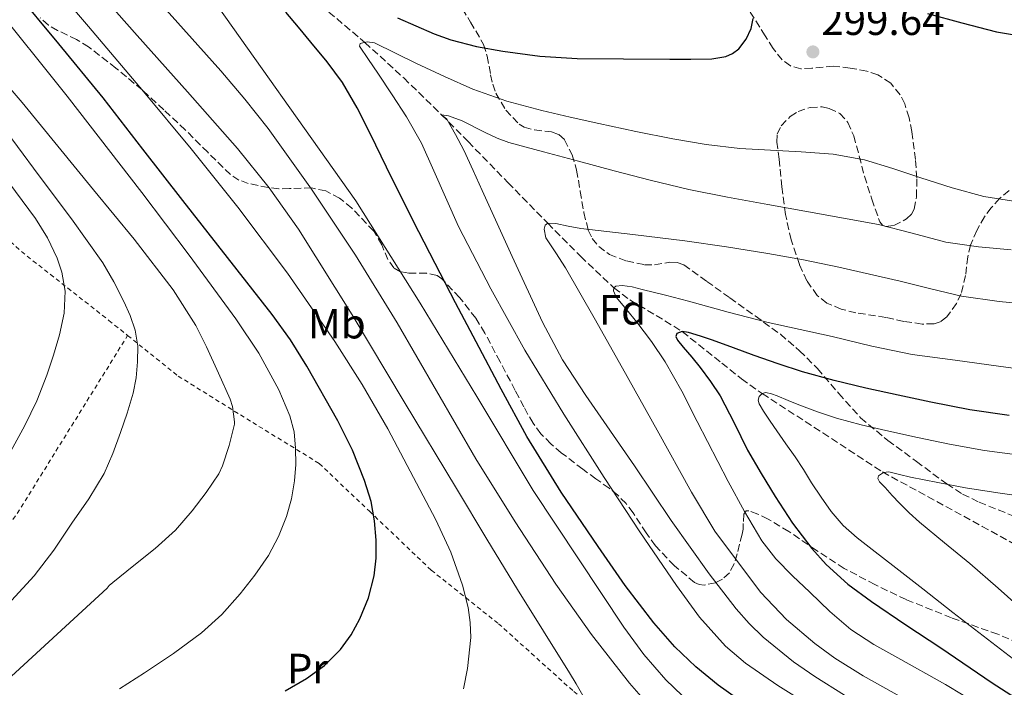
# Model space of a CAD drawing. Units: metres. Extents: x 613503 to 616931, y 4775646 to 4778016.
# Drawn here: x 615480 to 615713, y 4776427 to 4776585 of the extents above; entities that cross this region are included whole.
import ezdxf
from ezdxf.enums import TextEntityAlignment as Align

# ---------------------------------------------------------------- set-up
doc = ezdxf.new("R2010")
doc.units = ezdxf.units.M
doc.header["$MEASUREMENT"] = 0
doc.linetypes.add('DGN Style 2', pattern=[1.7399219301090239, 1.043953158065414, -0.6959687720436097])
doc.linetypes.add('DGN Style 3', pattern=[2.435890702152634, 1.739921930109024, -0.6959687720436097])
for name, color, linetype, lineweight in [('Barranco lineal', 142, 'DGN Style 3', 13), ('Cota de punto acotado terreno', 7, 'Continuous', 0), ('Curva de nivel directora', 30, 'Continuous', 30), ('Curva de nivel intermedia', 30, 'Continuous', 0), ('Etiqueta de uso rústico', 92, 'Continuous', 0), ('Etiqueta de zona arbolada', 92, 'Continuous', 0), ('Punto acotado terreno (símbolo)', 7, 'Continuous', 0), ('Tela metálica o alambrada', 7, 'DGN Style 2', 0), ('Zona arbolada', 92, 'DGN Style 3', 0)]:
    doc.layers.add(name, color=color, linetype=linetype, lineweight=lineweight)
doc.styles.add('Style-Arial', font='arial.ttf')

# ---------------------------------------------------------------- blocks, each defined once
blk = doc.blocks.new('5PATER')
at = {"layer": 'Punto acotado terreno (símbolo)', "linetype": 'Continuous', "lineweight": 0}
h = blk.add_hatch(color=51, dxfattribs=at)
edge = h.paths.add_edge_path()
edge.add_ellipse((0, 0), major_axis=(-0.1095731443231308, -0.1110710700762829), ratio=0.9994222409660317, start_angle=0, end_angle=360)

msp = doc.modelspace()

# ---------------------------------------------------------------- linework, layer by layer
at = {"layer": 'Barranco lineal', "color": 142, "linetype": 'DGN Style 3', "lineweight": 13}
msp.add_polyline3d([(615551.1299999999, 4776588.529999999, 297.8600000000006), (615561.5099999999, 4776579.76, 295), (615570.7100000001, 4776571.359999999, 292.4900000000052), (615579.6900000004, 4776562.66, 290), (615585.9800000006, 4776556.279999999, 289.1900000000023), (615595.3899999997, 4776546.609999999, 287.6199999999953), (615604.8099999996, 4776536.970000001, 285), (615612.5999999996, 4776529.140000001, 282.5200000000041), (615620.4900000002, 4776521.67, 280), (615624.2699999996, 4776518.800000001, 278.9499999999971), (615630.5099999999, 4776515.16, 276.9799999999959), (615636.6799999997, 4776511.32, 275), (615646.0099999999, 4776503.869999999, 272.5599999999977), (615650.7000000002, 4776500.140000001, 271.2100000000065), (615655.5999999996, 4776496.66, 270), (615669.9500000002, 4776487.32, 268.3300000000018), (615684.0899999999, 4776478.109999999, 265.0899999999965), (615707.6799999997, 4776465.220000001, 262.5399999999936), (615731.2800000003, 4776452.32, 260)], dxfattribs=at)
at = {"layer": 'Curva de nivel directora', "color": 30, "linetype": 'Continuous', "lineweight": 30, "flags": 128}
for points, elevation in [([(615542.6799999987, 4776426.32), (615547.69, 4776429.170000001), (615551.9799999993, 4776432.279999999), (615555.7599999988, 4776436.060000001), (615558.3099999992, 4776439.539999999), (615560.35, 4776443.340000002), (615562.3899999985, 4776448.33), (615563.7199999985, 4776453.5), (615564.1599999988, 4776457.710000002), (615564.1599999988, 4776461.92), (615563.8399999992, 4776466.510000002), (615562.9899999998, 4776471.090000002), (615561.4599999986, 4776476.08), (615558.6, 4776483.26), (615555.1199999996, 4776490.190000001), (615547.8099999984, 4776503.130000001), (615543.879999999, 4776509.36), (615539.5599999983, 4776515.340000001), (615528.9799999992, 4776528.850000001), (615518.4000000001, 4776542.350000001), (615508.9699999999, 4776554.500000002), (615499.5199999996, 4776566.640000001), (615489.0599999989, 4776579.390000001), (615478.5999999982, 4776592.140000002)], 325), ([(615599.8500000001, 4776486.51), (615593.7999999995, 4776497.660000001), (615587.8699999995, 4776508.859999999), (615583.0100000004, 4776518.15), (615578.1699999988, 4776527.460000004), (615574.3299999988, 4776534.95), (615570.5099999988, 4776542.460000001), (615566.6599999999, 4776550.25), (615562.8400000001, 4776558.060000002), (615559.7300000008, 4776564.250000002), (615556.2399999995, 4776570.240000002), (615552.5999999985, 4776575.140000002), (615548.7299999993, 4776579.859999999), (615545.7799999989, 4776583.390000002), (615542.8099999983, 4776586.930000001)], 300), ([(615569.2300000003, 4776585.62), (615577.9599999988, 4776581.810000001), (615581.8999999993, 4776580.369999999), (615587.9700000001, 4776578.789999999), (615594.1700000005, 4776577.680000001), (615602.9699999981, 4776576.490000002), (615611.7900000004, 4776575.930000001), (615622.7800000008, 4776575.860000002), (615633.769999999, 4776575.82), (615638.7199999999, 4776575.82), (615643.6799999997, 4776575.840000001), (615647.0199999991, 4776576.430000001), (615648.5999999995, 4776577.180000001), (615650.1100000005, 4776578.270000001), (615651.8400000003, 4776580.52), (615652.9600000002, 4776583.020000001), (615653.4499999997, 4776585.4)], 300), ([(615694.7200000001, 4776586.570000002), (615702.9000000008, 4776584.390000001), (615711.0999999995, 4776582.250000001), (615715.3599999998, 4776581.580000001)], 300), ([(615714.079999999, 4776491.42), (615704.7699999996, 4776492.830000001), (615695.519999998, 4776494.640000002), (615687.829999999, 4776496.240000002), (615680.1699999992, 4776497.949999999), (615672.6399999987, 4776499.76), (615665.1799999999, 4776501.82), (615659.4199999999, 4776503.670000002), (615653.709999999, 4776505.650000001), (615648.7800000005, 4776507.439999999), (615643.8499999996, 4776509.25), (615640.9999999999, 4776510.210000002), (615638.1199999986, 4776511.100000001), (615636.6900000003, 4776511.32), (615635.4000000006, 4776510.859999999), (615635.1700000004, 4776510.140000002), (615635.5599999994, 4776509.290000001), (615636.9200000007, 4776507.65), (615638.9299999999, 4776505.230000001), (615640.8900000004, 4776502.779999999), (615643.3400000001, 4776499.51), (615645.6299999988, 4776496.130000002), (615648.9500000003, 4776489.720000002), (615652.16, 4776483.250000001), (615655.3200000006, 4776477.730000002), (615658.6399999998, 4776472.289999999), (615662.7799999993, 4776465.960000002), (615667.3399999992, 4776459.940000001), (615670.73, 4776456.170000002), (615675.8799999999, 4776451.520000001), (615681.4499999998, 4776447.440000001), (615689.6500000008, 4776441.940000001), (615697.8699999994, 4776436.460000002), (615710.0600000002, 4776428.2), (615722.4099999996, 4776420.210000002)], 275), ([(615656.2799999994, 4776419.77), (615645.1399999993, 4776427.65), (615639.86, 4776431.960000002), (615634.9099999989, 4776436.720000001), (615629.9400000002, 4776442.350000001), (615623.1299999994, 4776451.230000001), (615616.7500000002, 4776460.430000001), (615607.9900000006, 4776473.290000001), (615599.8500000001, 4776486.51)], 300)]:
    msp.add_lwpolyline(points, dxfattribs=dict(at, elevation=elevation))
at = {"layer": 'Curva de nivel intermedia', "color": 30, "linetype": 'Continuous', "lineweight": 0, "flags": 128}
for points, elevation in [([(615490.3300000007, 4776515.71), (615490.5600000009, 4776520.9), (615489.7500000017, 4776525.399999999), (615488.660000001, 4776528.71), (615486.3699999999, 4776533.509999999), (615483.5, 4776538.050000001), (615473.9700000014, 4776550.869999999), (615471.020000001, 4776554.529999998), (615464.0600000005, 4776563.149999999), (615453.05, 4776576.140000001), (615441.7100000011, 4776588.859999998), (615436.2999999997, 4776594.369999998), (615427.6100000015, 4776601.98), (615418.2400000016, 4776608.939999999), (615412.3400000008, 4776612.75), (615403.1600000008, 4776617.619999998), (615398.3799999999, 4776619.65), (615393.4700000014, 4776621.359999998), (615381.6699999997, 4776624.779999998), (615369.7699999996, 4776627.710000001), (615358.5100000009, 4776630.06), (615354.1600000013, 4776630.71)], 345.0000000000002), ([(615584.8699999999, 4776426.75), (615585.8500000011, 4776431.609999999), (615586.5799999998, 4776438.889999999), (615586.4700000003, 4776442.480000001), (615585.9800000008, 4776446.02), (615584.6599999998, 4776451.31), (615581.8900000004, 4776459.12), (615578.3299999997, 4776466.739999999), (615566.9400000015, 4776488.310000001), (615560.9199999999, 4776498.77), (615554.4000000021, 4776508.989999999), (615543.2199999995, 4776525.119999998), (615531.4400000002, 4776540.769999999), (615520.3600000005, 4776554.550000001), (615509.0999999995, 4776568.179999999), (615496.0500000005, 4776583.57), (615482.9900000005, 4776598.939999999)], 320.0000000000002), ([(615613.1600000006, 4776425.199999998), (615611.5800000003, 4776427.930000001), (615609.9500000009, 4776430.539999999), (615603.7900000007, 4776440.4), (615597.6799999997, 4776450.289999999), (615590.430000001, 4776462.210000001), (615583.2000000002, 4776474.140000001), (615570.8399999996, 4776494.689999999), (615558.5100000005, 4776515.25), (615545.8000000013, 4776535.579999999), (615538.89, 4776545.359999999), (615531.3600000018, 4776554.640000001), (615519.4900000008, 4776568.039999999), (615507.6300000009, 4776581.440000001), (615490.4800000006, 4776600.83)], 315.0000000000005), ([(615615.1900000002, 4776439.609999998), (615606.7600000014, 4776451.569999999), (615597.0899999996, 4776466.259999999), (615587.8000000003, 4776481.179999999), (615578.4800000017, 4776497.300000001), (615569.1600000011, 4776513.42), (615559.2700000004, 4776529.369999999), (615548.8900000001, 4776545.02), (615538.5900000005, 4776559.390000001), (615533.1299999999, 4776566.34), (615527.4200000013, 4776573.069999999), (615508.3799999999, 4776594.38)], 310), ([(615636.6800000013, 4776425.199999998), (615632.7899999999, 4776428.849999999), (615627.5700000008, 4776434.899999999), (615622.8400000011, 4776441.369999998), (615601.360000001, 4776473.730000001), (615588.0700000006, 4776495.929999999), (615574.6399999994, 4776518.029999998), (615559.4100000013, 4776542.239999999), (615523.3200000019, 4776593.119999999)], 305.0000000000002), ([(615503.390000001, 4776426.77), (615509.360000001, 4776430.539999999), (615516.1900000017, 4776435.109999999), (615522.8400000014, 4776439.98), (615527.6400000004, 4776444.390000001), (615531.980000001, 4776449.279999998), (615535.4900000002, 4776453.65), (615538.670000001, 4776458.289999999), (615541.1100000017, 4776462.789999997), (615543.0000000005, 4776467.550000001), (615544.1600000005, 4776471.76), (615544.8800000002, 4776476.029999999), (615545.1600000019, 4776479.890000002), (615545.1200000016, 4776483.760000001), (615544.7700000008, 4776487.609999999), (615543.7900000017, 4776491.390000002), (615541.1299999997, 4776497.550000002), (615536.4400000002, 4776506.189999999), (615530.990000001, 4776514.349999999), (615519.9500000014, 4776529.380000001), (615508.7300000007, 4776544.24), (615491.0199999991, 4776567.079999999), (615472.8600000006, 4776589.599999999)], 330.0000000000002), ([(615667.1400000004, 4776422.619999999), (615659.3200000015, 4776427.53), (615651.6799999995, 4776432.829999999), (615646.9499999998, 4776436.83), (615640.7699999996, 4776443.71), (615635.2900000011, 4776451.199999998), (615626.6100000018, 4776463.930000001), (615618.1699999997, 4776476.8), (615608.65, 4776491.769999999), (615599.4000000008, 4776506.91), (615591.3499999996, 4776521.439999999), (615583.7099999998, 4776536.180000001), (615577.8600000005, 4776549.339999998), (615574.900000001, 4776555.9), (615571.4000000008, 4776562.159999999), (615568.0000000009, 4776567.340000001), (615564.560000001, 4776572.499999999), (615562.3500000006, 4776575.689999999), (615560.2800000008, 4776578.880000001), (615560.4400000017, 4776579.490000002), (615562.050000001, 4776579.890000001), (615563.7699999998, 4776579.660000001), (615568.7600000009, 4776577.220000001), (615573.77, 4776574.770000001), (615580.3900000006, 4776571.659999999), (615587.0800000007, 4776568.689999999), (615595.1600000006, 4776565.859999998), (615603.4199999997, 4776563.680000001), (615610.1699999999, 4776562.09), (615616.9200000003, 4776560.57), (615625.6700000009, 4776558.699999999), (615634.4400000017, 4776556.909999999), (615642.3299999997, 4776555.599999999), (615650.2700000014, 4776554.67), (615657.54, 4776554.24), (615664.8300000012, 4776553.9), (615672.3799999994, 4776553.300000002), (615679.8499999995, 4776552), (615686.5500000005, 4776549.899999999), (615693.1800000002, 4776547.680000001), (615700.6000000008, 4776545.369999998), (615708.12, 4776543.289999997), (615715.0800000003, 4776542.21)], 295.0000000000002), ([(615472.78, 4776425.179999999), (615500.4800000007, 4776450.579999999), (615500.9900000002, 4776451.23), (615501.8200000017, 4776451.92), (615506.8100000008, 4776455.92), (615511.870000001, 4776459.970000002), (615516.6800000012, 4776464.320000002), (615520.6399999997, 4776468.859999998), (615523.9500000001, 4776473.250000001), (615526.9200000007, 4776477.66), (615527.8200000013, 4776479.580000001), (615529.4000000017, 4776484.349999998), (615530.6399999999, 4776489.439999999), (615530.6399999999, 4776489.980000001), (615530.1600000015, 4776493.57), (615529.6299999997, 4776495.34), (615526.8400000001, 4776501.51), (615524.0599999996, 4776507.679999999), (615521.4900000015, 4776512.779999999), (615516.1500000015, 4776521.230000001), (615506.870000001, 4776533.17), (615497.2300000007, 4776544.859999999), (615480.400000002, 4776565.559999999), (615471.020000001, 4776576.42)], 335), ([(615477.8800000007, 4776447.66), (615483.2000000004, 4776453.469999999), (615487.8400000007, 4776459.58), (615492.1700000003, 4776465.939999999), (615496.16, 4776471.699999999), (615499.79, 4776477.699999998), (615501.8799999999, 4776482.490000002), (615503.63, 4776487.42), (615505.2300000006, 4776492.029999998), (615506.680000001, 4776496.720000001), (615507.4000000008, 4776500.41), (615507.7100000015, 4776504.13), (615507.7500000016, 4776507.9), (615507.1600000015, 4776511.66), (615505.9600000014, 4776515.130000001), (615504.4400000013, 4776518.430000001), (615502.1100000001, 4776523.130000001), (615499.4500000002, 4776527.63), (615492.0400000006, 4776537.999999999), (615484.4299999998, 4776548.21), (615474.0600000008, 4776562.07)], 340.0000000000002), ([(615675.0800000018, 4776425.259999999), (615668.1000000013, 4776429.640000001), (615663.0200000008, 4776433.17), (615655.8600000015, 4776439.01), (615652.5500000013, 4776442.249999999), (615649.4700000011, 4776445.730000001), (615643.0499999995, 4776453.960000001), (615634.0599999996, 4776466.640000002), (615625.4000000004, 4776479.569999999), (615613.8300000011, 4776496.189999998), (615608.3400000016, 4776504.659999999), (615603.5800000007, 4776513.54), (615596.4100000003, 4776529.099999999), (615589.3100000012, 4776544.699999998), (615587.140000001, 4776549.470000001), (615584.9700000006, 4776554.24), (615583.0199999993, 4776557.959999999), (615580.9100000013, 4776561.58), (615580.0599999998, 4776562.3), (615579.6799999998, 4776562.56), (615579.690000001, 4776562.66), (615581.3099999992, 4776562.42), (615584.5500000003, 4776561.199999998), (615590.0199999998, 4776558.42), (615592.8499999995, 4776557.099999999), (615595.6300000001, 4776556.109999998), (615603.850000001, 4776553.88), (615612.0800000011, 4776551.660000001), (615620.5800000014, 4776549.390000001), (615629.0999999996, 4776547.15), (615638.2000000014, 4776544.96), (615647.37, 4776543.119999998), (615656.9700000001, 4776541.399999999), (615666.5700000003, 4776539.689999999), (615674.8499999995, 4776538.199999998), (615683.1300000007, 4776536.699999998), (615691.1200000015, 4776534.609999998), (615699.1200000012, 4776532.51), (615706.8200000013, 4776531.359999998), (615714.5700000008, 4776530.67)], 289.9999999999998), ([(615695.440000002, 4776420.889999999), (615679.4800000007, 4776429.81), (615672.8399999999, 4776433.999999999), (615668.0800000012, 4776437.460000001), (615661.3399999999, 4776443.189999999), (615655.1799999997, 4776449.630000002), (615644.4199999997, 4776464.079999999), (615638.8800000009, 4776473.279999999), (615630.7200000002, 4776487.980000001), (615622.5400000017, 4776502.67), (615615.7900000014, 4776514.539999999), (615609.0000000009, 4776526.380000001), (615606.7200000011, 4776529.970000001), (615604.4099999999, 4776533.5), (615603.9600000005, 4776535.560000001), (615604.1900000008, 4776536.52), (615604.8099999999, 4776536.970000001), (615606.7600000014, 4776536.929999999), (615609.6900000017, 4776536.31), (615612.6399999998, 4776535.689999998), (615624.9600000001, 4776534.310000001), (615637.2600000004, 4776532.81), (615647.1199999996, 4776531.400000001), (615656.9600000011, 4776529.81), (615665.35, 4776528.300000001), (615673.7100000016, 4776526.59), (615680.9800000006, 4776524.930000001), (615688.2400000005, 4776523.23), (615695.5200000004, 4776521.42), (615702.8300000017, 4776519.680000001), (615711.6900000018, 4776518.470000001), (615720.6000000013, 4776517.599999999)], 285), ([(615715.7199999996, 4776417.689999999), (615699.0200000006, 4776427.82), (615687.6799999992, 4776434.079999999), (615682.030000001, 4776437.249999999), (615676.5700000004, 4776440.769999999), (615671.5900000005, 4776445.039999999), (615666.9099999999, 4776449.66), (615662.7999999995, 4776453.489999999), (615658.860000001, 4776457.499999999), (615655.5500000007, 4776461.779999999), (615651.3900000011, 4776468.720000001), (615647.530000001, 4776475.850000001), (615640.2199999997, 4776490.07), (615636.5800000008, 4776497.189999999), (615632.6400000001, 4776504.140000001), (615629.3700000001, 4776508.939999999), (615625.9000000011, 4776513.58), (615623.4600000003, 4776516.539999999), (615620.9900000005, 4776519.439999999), (615620.4299999994, 4776520.929999999), (615620.4900000021, 4776521.67), (615620.9099999999, 4776522.08), (615622.4600000011, 4776522.259999999), (615624.8500000006, 4776521.91), (615627.2100000009, 4776521.289999999), (615632.6900000017, 4776519.939999999), (615638.1600000011, 4776518.54), (615647.5800000001, 4776515.939999998), (615657.0400000017, 4776513.499999999), (615664.5899999999, 4776511.820000002), (615672.1400000004, 4776510.16), (615681.5900000007, 4776507.86), (615691.1000000014, 4776505.929999999), (615701.3099999994, 4776504.529999999), (615711.530000001, 4776503.169999998), (615720.9700000001, 4776501.890000001)], 280.0000000000002), ([(615477.6600000017, 4776483.05), (615481.0400000013, 4776489.06), (615483.8300000008, 4776494.939999999), (615486.2000000001, 4776501.039999999), (615487.8000000005, 4776505.759999999), (615489.1799999997, 4776510.539999999), (615490.3300000007, 4776515.71)], 345.0000000000002), ([(615715.0800000003, 4776433.76), (615707.900000001, 4776439.27), (615700.7599999995, 4776444.83), (615693.6699999997, 4776450.389999999), (615686.5700000006, 4776455.949999998), (615682.3200000017, 4776459.210000001), (615678.0600000012, 4776462.48), (615674.8100000013, 4776465.4), (615671.9600000015, 4776468.730000001), (615669.5600000009, 4776472.100000001), (615667.280000001, 4776475.529999998), (615665.35, 4776478.640000001), (615663.3700000017, 4776481.710000001), (615661.2300000006, 4776484.779999999), (615659.0700000012, 4776487.84), (615657.4700000008, 4776490.15), (615655.8800000015, 4776492.46), (615654.8800000002, 4776494.189999999), (615654.6800000013, 4776495.109999998), (615654.9200000005, 4776495.980000001), (615655.6, 4776496.659999999), (615656.4400000004, 4776496.880000001), (615657.8200000017, 4776496.559999999), (615659.1800000007, 4776496.080000001), (615661.730000001, 4776495.039999999), (615664.2800000014, 4776494.009999999), (615668.7000000004, 4776492.359999999), (615673.1600000019, 4776490.859999999), (615679.0100000012, 4776489.279999999), (615684.9099999999, 4776487.890000001), (615692.4100000013, 4776486.21), (615699.9500000004, 4776484.67), (615708.2699999998, 4776483.189999999), (615716.6400000005, 4776482.050000001)], 270.0000000000002), ([(615718.1100000013, 4776444.67), (615711.4500000004, 4776450.55), (615704.7600000005, 4776456.399999999), (615698.8000000016, 4776461.289999999), (615692.8300000014, 4776466.17), (615690.4300000007, 4776468.38), (615688.1100000007, 4776470.67), (615686.3800000006, 4776472.499999999), (615684.72, 4776474.38), (615683.4100000003, 4776475.779999998), (615683.01, 4776476.519999999), (615683.1799999999, 4776477.199999998), (615684.2900000007, 4776477.980000001), (615685.5800000004, 4776478.140000002), (615688.1500000008, 4776477.52), (615690.7300000003, 4776476.890000001), (615697.2200000013, 4776475.57), (615703.7200000011, 4776474.350000001), (615711.4000000014, 4776473.140000001), (615719.0999999992, 4776472.06)], 265), ([(615628.6400000014, 4776423.07), (615624.2000000002, 4776428.109999998), (615615.1900000002, 4776439.609999998)], 310)]:
    msp.add_lwpolyline(points, dxfattribs=dict(at, elevation=elevation))
at = {"layer": 'Tela metálica o alambrada', "color": 7, "linetype": 'DGN Style 2', "lineweight": 0, "extrusion": (-0.6873157562004003, 0.4565090306040643, 0.5649748279840522), "elevation": 1757666.964859428, "flags": 128}
msp.add_lwpolyline([(-4319287.48361114, -1203107.643600524), (-4319289.46939685, -1203107.596135536), (-4319314.771566493, -1203107.062833229), (-4319330.530290346, -1203106.722509139), (-4319378.797410136, -1203109.388826306)], dxfattribs=at)
at = {"layer": 'Tela metálica o alambrada', "color": 7, "linetype": 'DGN Style 2', "lineweight": 0}
for points in [[(615422.2400000002, 4776583.380000001, 354.6900000000023), (615433.6399999997, 4776575.83, 353.4400000000023), (615445.8700000001, 4776564.100000001, 352.6399999999995), (615454.0099999999, 4776555.029999999, 351.8399999999965), (615466.8600000005, 4776541.880000001, 350.7200000000012), (615471.0199999996, 4776538.279999999, 349.8099999999977), (615481.5499999998, 4776529.17, 347.5299999999988), (615500.9100000003, 4776513.960000001, 343.5), (615505.3499999996, 4776510.4, 342.2400000000052)], [(615505.3499999996, 4776510.4, 342.2400000000052), (615517.3099999996, 4776500.800000001, 338.8399999999965), (615534.9699999997, 4776489.800000001, 334.3300000000018), (615550.7000000002, 4776480.119999999, 330.8399999999965), (615562.5999999996, 4776468.789999999, 327.8399999999965), (615577.2400000002, 4776454.850000001, 323.5599999999977), (615593.1600000003, 4776442.180000001, 320.5399999999936), (615610.9699999997, 4776426.130000001, 316.5200000000041), (615627.8700000001, 4776413.67, 313.8399999999965)]]:
    msp.add_polyline3d(points, dxfattribs=at)
at = {"layer": 'Zona arbolada', "color": 92, "linetype": 'DGN Style 3', "lineweight": 0}
for points in [[(615583.3499999996, 4776589.800000001, 308.6499999999942), (615586.54, 4776584.57, 307.2700000000041), (615589.6299999999, 4776579.300000001, 306.2200000000012), (615590.4800000006, 4776576.52, 306.0800000000018), (615591.2999999998, 4776572.07, 306.3600000000006), (615591.79, 4776569.850000001, 306.3600000000006), (615592.5099999999, 4776567.720000001, 306.0599999999977), (615594.9000000004, 4776563.74, 304.8099999999977), (615598.04, 4776560.42, 303.5299999999988), (615599.2100000001, 4776559.67, 303.179999999993), (615601.7100000001, 4776559.050000001, 302.5899999999965), (615605.7300000006, 4776558.58, 301.7100000000065), (615607.4800000006, 4776557.949999999, 301.2599999999948), (615608.8300000001, 4776556.710000001, 300.7799999999988), (615610.6100000005, 4776553.180000001, 299.6399999999995), (615611.6699999999, 4776549.539999999, 298.2799999999988), (615612.5199999996, 4776544.51, 296.1699999999983), (615613.3700000001, 4776539.49, 294.0299999999988), (615614.4199999999, 4776535.34, 292.2899999999936), (615615.3600000005, 4776533.359999999, 291.4600000000065), (615616.8899999997, 4776531.460000001, 290.6999999999971), (615619.4199999999, 4776529.57, 289.9900000000052), (615623.5, 4776528.029999999, 289.3800000000047), (615627.7400000002, 4776527.140000001, 288.679999999993), (615630.1200000001, 4776527.119999999, 288.0399999999936), (615633.7599999999, 4776527.730000001, 286.929999999993), (615635.4800000006, 4776527.710000001, 286.4700000000012), (615637.0499999998, 4776527.08, 286.1600000000035), (615642.5199999996, 4776523.210000001, 285.4900000000052), (615647.9600000001, 4776519.300000001, 284.9400000000023), (615653.9400000004, 4776515.01, 284.3600000000006), (615659.9000000004, 4776510.689999999, 283.820000000007), (615664.4400000004, 4776506.800000001, 283.6000000000058), (615668.6699999999, 4776502.560000001, 283.3699999999953), (615673.7300000006, 4776496.689999999, 282.5099999999948), (615678.9100000003, 4776490.92, 281.5800000000018), (615685.3399999999, 4776485.539999999, 280.9100000000035), (615692.1200000001, 4776480.58, 280.429999999993), (615699.3099999996, 4776475.27, 280.4700000000012), (615703.0199999996, 4776472.859999999, 280.5200000000041), (615706.9699999997, 4776470.92, 280.3300000000018), (615722.0700000003, 4776464.9, 278.9199999999983)], [(615583.3499999996, 4776589.800000001, 308.6499999999942), (615586.54, 4776584.57, 307.2700000000041), (615589.6299999999, 4776579.300000001, 306.2200000000012), (615590.4800000006, 4776576.52, 306.0800000000018), (615591.2999999998, 4776572.07, 306.3600000000006), (615591.79, 4776569.850000001, 306.3600000000006), (615592.5099999999, 4776567.720000001, 306.0599999999977), (615594.9000000004, 4776563.74, 304.8099999999977), (615598.04, 4776560.42, 303.5299999999988), (615599.2100000001, 4776559.67, 303.179999999993), (615601.7100000001, 4776559.050000001, 302.5899999999965), (615605.7300000006, 4776558.58, 301.7100000000065), (615607.4800000006, 4776557.949999999, 301.2599999999948), (615608.8300000001, 4776556.710000001, 300.7799999999988), (615610.6100000005, 4776553.180000001, 299.6399999999995), (615611.6699999999, 4776549.539999999, 298.2799999999988), (615612.5199999996, 4776544.51, 296.1699999999983), (615613.3700000001, 4776539.49, 294.0299999999988), (615614.4199999999, 4776535.34, 292.2899999999936), (615615.3600000005, 4776533.359999999, 291.4600000000065), (615616.8899999997, 4776531.460000001, 290.6999999999971), (615619.4199999999, 4776529.57, 289.9900000000052), (615623.5, 4776528.029999999, 289.3800000000047), (615627.7400000002, 4776527.140000001, 288.679999999993)], [(615718.5199999996, 4776436.710000001, 276.6199999999953), (615711.4100000003, 4776439.67, 277.5200000000041), (615700.4299999997, 4776443.58, 279.0599999999977), (615689.6900000004, 4776447.880000001, 280.8099999999977), (615682.2800000003, 4776451.42, 282.5), (615675.0300000003, 4776455.27, 284.2700000000041), (615668.4299999997, 4776459.529999999, 285.4700000000012), (615661.9100000003, 4776464, 286.570000000007), (615656.9800000006, 4776466.930000001, 287.6199999999953), (615654.54, 4776468.119999999, 288.2899999999936), (615652.4100000003, 4776468.869999999, 289.0399999999936), (615651.79, 4776468.880000001, 289.5399999999936), (615651.2400000002, 4776468.140000001, 291.070000000007), (615651.1200000001, 4776465.91, 293.8999999999942), (615651.0700000003, 4776464.59, 295.0399999999936), (615650.8399999999, 4776463.33, 295.6900000000023), (615649.7100000001, 4776458.730000001, 296.3500000000058), (615648.9400000004, 4776456.34, 296.5899999999965), (615647.8300000001, 4776454.24, 296.9700000000012), (615646.1799999997, 4776452.710000001, 297.4600000000065), (615644.54, 4776451.869999999, 297.8500000000058), (615641.8899999997, 4776451.32, 298.4199999999983), (615640.6600000003, 4776451.460000001, 298.6900000000023), (615639.6100000005, 4776451.939999999, 298.9199999999983), (615634.7999999998, 4776455.880000001, 299.8099999999977), (615630.3300000001, 4776460.609999999, 300.3600000000006), (615628.0999999996, 4776463.66, 300.4100000000035), (615625.04, 4776468.380000001, 300.0399999999936), (615623.3700000001, 4776470.600000001, 299.9499999999971), (615621.4299999997, 4776472.58, 300.0800000000018), (615619.3799999999, 4776474.230000001, 300.6000000000058), (615616.2400000002, 4776476.460000001, 301.8899999999995), (615613.1100000005, 4776478.76, 302.8899999999995), (615608.04, 4776482.630000001, 303.6699999999983), (615605.5499999998, 4776484.730000001, 303.929999999993), (615603.1900000004, 4776487.140000001, 304.0399999999936), (615601.3399999999, 4776489.609999999, 304.0500000000029), (615599.1500000004, 4776493.480000001, 304.0299999999988), (615597.1100000005, 4776497.41, 303.9799999999959), (615593.5300000003, 4776504.17, 303.6399999999995), (615589.9500000002, 4776510.949999999, 303.5299999999988), (615587.7599999999, 4776514.49, 303.9400000000023), (615583.9600000001, 4776519.369999999, 305.1100000000006), (615579.7699999996, 4776523.84, 306.5099999999948), (615578.6100000005, 4776524.630000001, 306.8300000000018), (615576.0899999999, 4776525.130000001, 307.3899999999995), (615571.9000000004, 4776525.140000001, 308.2299999999959), (615569.9800000006, 4776525.460000001, 308.6600000000035), (615568.4100000003, 4776526.369999999, 309.1000000000058), (615566.9900000002, 4776528.350000001, 309.6999999999971), (615565.5099999999, 4776531.84, 310.6399999999995), (615563.6100000005, 4776535.109999999, 311.5), (615558.4299999997, 4776540.560000001, 312.8899999999995), (615555.5300000003, 4776542.880000001, 313.5500000000029), (615552.25, 4776544.609999999, 314.2200000000012), (615548.9100000003, 4776545.310000001, 314.8699999999953), (615543.7000000002, 4776545.180000001, 315.8600000000006), (615541.1200000001, 4776545.119999999, 316.3600000000006), (615538.6200000001, 4776545.41, 316.8800000000047), (615533.9199999999, 4776546.4, 318.429999999993), (615531.7000000002, 4776547.189999999, 319.320000000007), (615529.7199999997, 4776548.480000001, 319.9799999999959), (615524.3300000001, 4776553.75, 320.9799999999959), (615519, 4776559.08, 321.8999999999942), (615513.9199999999, 4776563.82, 323.320000000007), (615508.79, 4776568.52, 324.679999999993), (615502.5700000003, 4776573.699999999, 325.429999999993), (615496.1200000001, 4776578.689999999, 326.0899999999965), (615493.2800000003, 4776580.449999999, 326.6999999999971), (615488.7599999999, 4776582.600000001, 327.8899999999995), (615486.5999999996, 4776583.880000001, 328.4400000000023), (615484.6299999999, 4776585.57, 328.8399999999965)], [(615531.7000000002, 4776547.189999999, 319.320000000007), (615529.7199999997, 4776548.480000001, 319.9799999999959), (615524.3300000001, 4776553.75, 320.9799999999959), (615519, 4776559.08, 321.8999999999942), (615513.9199999999, 4776563.82, 323.320000000007), (615508.79, 4776568.52, 324.679999999993), (615502.5700000003, 4776573.699999999, 325.429999999993), (615496.1200000001, 4776578.689999999, 326.0899999999965), (615493.2800000003, 4776580.449999999, 326.6999999999971), (615488.7599999999, 4776582.600000001, 327.8899999999995), (615486.5999999996, 4776583.880000001, 328.4400000000023), (615484.6299999999, 4776585.57, 328.8399999999965)], [(615714.0599999996, 4776544.720000001, 299.1999999999971), (615711.8200000003, 4776542.810000001, 299.0299999999988), (615709.8499999996, 4776540.640000001, 298.7299999999959), (615708.25, 4776538.51, 298.1000000000058), (615706.4000000004, 4776535.26, 296.6399999999995), (615704.9500000002, 4776531.810000001, 295.5), (615704.2599999999, 4776529.029999999, 295.1399999999995), (615703.7599999999, 4776524.619999999, 294.8000000000029), (615702.7100000001, 4776520.289999999, 294.3500000000058), (615701.5999999996, 4776517.949999999, 293.8699999999953), (615699.3600000005, 4776514.810000001, 292.9499999999971), (615697.9400000004, 4776513.74, 292.570000000007), (615696.2800000003, 4776513.189999999, 292.3300000000018), (615693.4500000002, 4776513.100000001, 292.2299999999959), (615689.1399999997, 4776513.74, 292.429999999993), (615684.8600000005, 4776514.66, 292.9100000000035), (615677.8099999996, 4776515.779999999, 294.0500000000029), (615674.3399999999, 4776516.619999999, 294.6499999999942), (615670.9400000004, 4776518.08, 295.179999999993), (615668.6500000004, 4776519.84, 295.429999999993), (615666.1600000003, 4776523.32, 295.6100000000006), (615664.4400000004, 4776527.199999999, 295.9799999999959), (615662.4800000006, 4776533.029999999, 297.6699999999983), (615661.1100000005, 4776539.039999999, 299.5), (615660.25, 4776545.57, 300.3899999999995), (615659.6399999997, 4776552.130000001, 301.320000000007), (615659.04, 4776556.119999999, 302.4600000000065), (615659.1600000003, 4776558.09, 303.0899999999965), (615660.0899999999, 4776560.039999999, 303.6300000000047), (615662.2400000002, 4776562.220000001, 304.2100000000065), (615664.0899999999, 4776563.380000001, 304.5899999999965), (615666.9900000002, 4776564.390000001, 304.9799999999959), (615669.79, 4776564.52, 305.0399999999936), (615671.4500000002, 4776564.16, 304.9199999999983), (615673.9800000006, 4776562.930000001, 304.6699999999983), (615675.9000000004, 4776560.84, 304.3600000000006), (615677.2800000003, 4776557.640000001, 303.929999999993), (615678.5700000003, 4776552.859999999, 303.2299999999959), (615679.7999999998, 4776548.07, 302.6000000000058), (615681.5800000001, 4776542.67, 302.1900000000023), (615683.4500000002, 4776537.279999999, 302.0899999999965), (615684.0499999998, 4776536.51, 302.1000000000058), (615684.8899999997, 4776536.220000001, 302.1199999999953), (615686.7999999998, 4776536.430000001, 302.179999999993), (615689.7999999998, 4776537.99, 302.3600000000006), (615690.9400000004, 4776539.109999999, 302.4799999999959), (615691.5800000001, 4776540.32, 302.6399999999995), (615692.1200000001, 4776543.25, 303.1199999999953), (615692.2400000002, 4776547.65, 303.9900000000052), (615691.8700000001, 4776552.039999999, 304.7200000000012), (615691.0599999996, 4776558.640000001, 305.4700000000012), (615690.3899999997, 4776561.930000001, 305.8399999999965), (615689.3399999999, 4776565.220000001, 306.2200000000012), (615688.2699999996, 4776567.390000001, 306.5200000000041), (615686.0300000003, 4776570.130000001, 307.0099999999948), (615683, 4776572.07, 307.4400000000023), (615680.3899999997, 4776572.960000001, 307.6199999999953), (615676.4400000004, 4776573.680000001, 307.7100000000065), (615672.4699999997, 4776574.119999999, 307.820000000007), (615667.3300000001, 4776573.66, 308.1000000000058), (615664.7699999996, 4776573.52, 308.3099999999977), (615662.2699999996, 4776574.210000001, 308.6499999999942), (615660.3099999996, 4776575.640000001, 309.0800000000018), (615658.1900000004, 4776578.359999999, 309.8099999999977), (615656.3099999996, 4776581.350000001, 310.6000000000058), (615652.7599999999, 4776586.980000001, 312.1199999999953)], [(615697.9400000004, 4776513.74, 292.570000000007), (615696.2800000003, 4776513.189999999, 292.3300000000018), (615693.4500000002, 4776513.100000001, 292.2299999999959), (615689.1399999997, 4776513.74, 292.429999999993), (615684.8600000005, 4776514.66, 292.9100000000035), (615677.8099999996, 4776515.779999999, 294.0500000000029), (615674.3399999999, 4776516.619999999, 294.6499999999942), (615670.9400000004, 4776518.08, 295.179999999993), (615668.6500000004, 4776519.84, 295.429999999993), (615666.1600000003, 4776523.32, 295.6100000000006), (615664.4400000004, 4776527.199999999, 295.9799999999959), (615662.4800000006, 4776533.029999999, 297.6699999999983), (615661.1100000005, 4776539.039999999, 299.5), (615660.25, 4776545.57, 300.3899999999995), (615659.6399999997, 4776552.130000001, 301.320000000007), (615659.04, 4776556.119999999, 302.4600000000065), (615659.1600000003, 4776558.09, 303.0899999999965), (615660.0899999999, 4776560.039999999, 303.6300000000047), (615662.2400000002, 4776562.220000001, 304.2100000000065), (615664.0899999999, 4776563.380000001, 304.5899999999965), (615666.9900000002, 4776564.390000001, 304.9799999999959), (615669.79, 4776564.52, 305.0399999999936), (615671.4500000002, 4776564.16, 304.9199999999983), (615673.9800000006, 4776562.930000001, 304.6699999999983), (615675.9000000004, 4776560.84, 304.3600000000006), (615677.2800000003, 4776557.640000001, 303.929999999993), (615678.5700000003, 4776552.859999999, 303.2299999999959), (615679.7999999998, 4776548.07, 302.6000000000058), (615681.5800000001, 4776542.67, 302.1900000000023), (615683.4500000002, 4776537.279999999, 302.0899999999965), (615684.0499999998, 4776536.51, 302.1000000000058), (615684.8899999997, 4776536.220000001, 302.1199999999953), (615686.7999999998, 4776536.430000001, 302.179999999993), (615689.7999999998, 4776537.99, 302.3600000000006), (615690.9400000004, 4776539.109999999, 302.4799999999959), (615691.5800000001, 4776540.32, 302.6399999999995), (615692.1200000001, 4776543.25, 303.1199999999953), (615692.2400000002, 4776547.65, 303.9900000000052), (615691.8700000001, 4776552.039999999, 304.7200000000012), (615691.0599999996, 4776558.640000001, 305.4700000000012), (615690.3899999997, 4776561.930000001, 305.8399999999965), (615689.3399999999, 4776565.220000001, 306.2200000000012), (615688.2699999996, 4776567.390000001, 306.5200000000041), (615686.0300000003, 4776570.130000001, 307.0099999999948), (615683, 4776572.07, 307.4400000000023), (615680.3899999997, 4776572.960000001, 307.6199999999953), (615676.4400000004, 4776573.680000001, 307.7100000000065), (615672.4699999997, 4776574.119999999, 307.820000000007), (615667.3300000001, 4776573.66, 308.1000000000058), (615664.7699999996, 4776573.52, 308.3099999999977), (615662.2699999996, 4776574.210000001, 308.6499999999942), (615660.3099999996, 4776575.640000001, 309.0800000000018), (615658.1900000004, 4776578.359999999, 309.8099999999977), (615656.3099999996, 4776581.350000001, 310.6000000000058), (615652.7599999999, 4776586.980000001, 312.1199999999953)], [(615718.5199999996, 4776436.710000001, 276.6199999999953), (615711.4100000003, 4776439.67, 277.5200000000041), (615700.4299999997, 4776443.58, 279.0599999999977), (615689.6900000004, 4776447.880000001, 280.8099999999977), (615682.2800000003, 4776451.42, 282.5), (615675.0300000003, 4776455.27, 284.2700000000041), (615668.4299999997, 4776459.529999999, 285.4700000000012), (615661.9100000003, 4776464, 286.570000000007), (615656.9800000006, 4776466.930000001, 287.6199999999953), (615654.54, 4776468.119999999, 288.2899999999936), (615652.4100000003, 4776468.869999999, 289.0399999999936), (615651.79, 4776468.880000001, 289.5399999999936), (615651.2400000002, 4776468.140000001, 291.070000000007), (615651.1200000001, 4776465.91, 293.8999999999942), (615651.0700000003, 4776464.59, 295.0399999999936), (615650.8399999999, 4776463.33, 295.6900000000023), (615649.7100000001, 4776458.730000001, 296.3500000000058), (615648.9400000004, 4776456.34, 296.5899999999965), (615647.8300000001, 4776454.24, 296.9700000000012), (615646.1799999997, 4776452.710000001, 297.4600000000065), (615644.54, 4776451.869999999, 297.8500000000058), (615641.8899999997, 4776451.32, 298.4199999999983), (615640.6600000003, 4776451.460000001, 298.6900000000023), (615639.6100000005, 4776451.939999999, 298.9199999999983), (615634.7999999998, 4776455.880000001, 299.8099999999977), (615630.3300000001, 4776460.609999999, 300.3600000000006), (615628.0999999996, 4776463.66, 300.4100000000035), (615625.04, 4776468.380000001, 300.0399999999936), (615623.3700000001, 4776470.600000001, 299.9499999999971), (615621.4299999997, 4776472.58, 300.0800000000018), (615619.3799999999, 4776474.230000001, 300.6000000000058), (615616.2400000002, 4776476.460000001, 301.8899999999995), (615613.1100000005, 4776478.76, 302.8899999999995), (615608.04, 4776482.630000001, 303.6699999999983), (615605.5499999998, 4776484.730000001, 303.929999999993), (615603.1900000004, 4776487.140000001, 304.0399999999936), (615601.3399999999, 4776489.609999999, 304.0500000000029), (615599.1500000004, 4776493.480000001, 304.0299999999988), (615597.1100000005, 4776497.41, 303.9799999999959), (615593.5300000003, 4776504.17, 303.6399999999995), (615589.9500000002, 4776510.949999999, 303.5299999999988), (615587.7599999999, 4776514.49, 303.9400000000023), (615583.9600000001, 4776519.369999999, 305.1100000000006), (615579.7699999996, 4776523.84, 306.5099999999948), (615578.6100000005, 4776524.630000001, 306.8300000000018), (615576.0899999999, 4776525.130000001, 307.3899999999995), (615571.9000000004, 4776525.140000001, 308.2299999999959), (615569.9800000006, 4776525.460000001, 308.6600000000035), (615568.4100000003, 4776526.369999999, 309.1000000000058), (615566.9900000002, 4776528.350000001, 309.6999999999971), (615565.5099999999, 4776531.84, 310.6399999999995), (615563.6100000005, 4776535.109999999, 311.5), (615558.4299999997, 4776540.560000001, 312.8899999999995), (615555.5300000003, 4776542.880000001, 313.5500000000029), (615552.25, 4776544.609999999, 314.2200000000012), (615548.9100000003, 4776545.310000001, 314.8699999999953), (615543.7000000002, 4776545.180000001, 315.8600000000006), (615541.1200000001, 4776545.119999999, 316.3600000000006), (615538.6200000001, 4776545.41, 316.8800000000047), (615533.9199999999, 4776546.4, 318.429999999993), (615531.7000000002, 4776547.189999999, 319.320000000007)], [(615714.0599999996, 4776544.720000001, 299.1999999999971), (615711.8200000003, 4776542.810000001, 299.0299999999988), (615709.8499999996, 4776540.640000001, 298.7299999999959), (615708.25, 4776538.51, 298.1000000000058), (615706.4000000004, 4776535.26, 296.6399999999995), (615704.9500000002, 4776531.810000001, 295.5), (615704.2599999999, 4776529.029999999, 295.1399999999995), (615703.7599999999, 4776524.619999999, 294.8000000000029), (615702.7100000001, 4776520.289999999, 294.3500000000058), (615701.5999999996, 4776517.949999999, 293.8699999999953), (615699.3600000005, 4776514.810000001, 292.9499999999971), (615697.9400000004, 4776513.74, 292.570000000007)], [(615627.7400000002, 4776527.140000001, 288.679999999993), (615630.1200000001, 4776527.119999999, 288.0399999999936), (615633.7599999999, 4776527.730000001, 286.929999999993), (615635.4800000006, 4776527.710000001, 286.4700000000012), (615637.0499999998, 4776527.08, 286.1600000000035), (615642.5199999996, 4776523.210000001, 285.4900000000052), (615647.9600000001, 4776519.300000001, 284.9400000000023), (615653.9400000004, 4776515.01, 284.3600000000006), (615659.9000000004, 4776510.689999999, 283.820000000007), (615664.4400000004, 4776506.800000001, 283.6000000000058), (615668.6699999999, 4776502.560000001, 283.3699999999953), (615673.7300000006, 4776496.689999999, 282.5099999999948), (615678.9100000003, 4776490.92, 281.5800000000018), (615685.3399999999, 4776485.539999999, 280.9100000000035), (615692.1200000001, 4776480.58, 280.429999999993), (615699.3099999996, 4776475.27, 280.4700000000012), (615703.0199999996, 4776472.859999999, 280.5200000000041), (615706.9699999997, 4776470.92, 280.3300000000018), (615722.0700000003, 4776464.9, 278.9199999999983)]]:
    msp.add_polyline3d(points, dxfattribs=at)

# ---------------------------------------------------------------- block references
at = {"layer": 'Punto acotado terreno (símbolo)', "color": 7, "linetype": 'Continuous', "lineweight": 0, "xscale": 10, "yscale": 10, "zscale": 10}
msp.add_blockref('5PATER', (615667.6099999996, 4776577.52, 299.6399999999999), dxfattribs=at)

# ---------------------------------------------------------------- texts
at = {"layer": 'Cota de punto acotado terreno', "color": 7, "linetype": 'Continuous', "lineweight": 0, "style": 'Style-Arial'}
msp.add_text('299.64', height=7.000000000000002, dxfattribs=at).set_placement((615669.6000000016, 4776581.52, 299.6399999999995))
at = {"layer": 'Etiqueta de uso rústico', "color": 92, "linetype": 'Continuous', "lineweight": 0, "style": 'Style-Arial'}
for s, p in [('Mb', (615554.8902462433, 4776513.200010001, 318.8500000000058)), ('Pr', (615547.9154566071, 4776431.56001, 325.7400000000052))]:
    msp.add_text(s, height=7.000000000000002, dxfattribs=at).set_placement(p, align=Align.MIDDLE_CENTER)
at = {"layer": 'Etiqueta de zona arbolada', "color": 92, "linetype": 'Continuous', "lineweight": 0, "style": 'Style-Arial'}
msp.add_text('Fd', height=7.000000000000002, dxfattribs=at).set_placement((615622.5274413639, 4776516.490010001, 281.25), align=Align.MIDDLE_CENTER)

doc.saveas('drawing.dxf')
